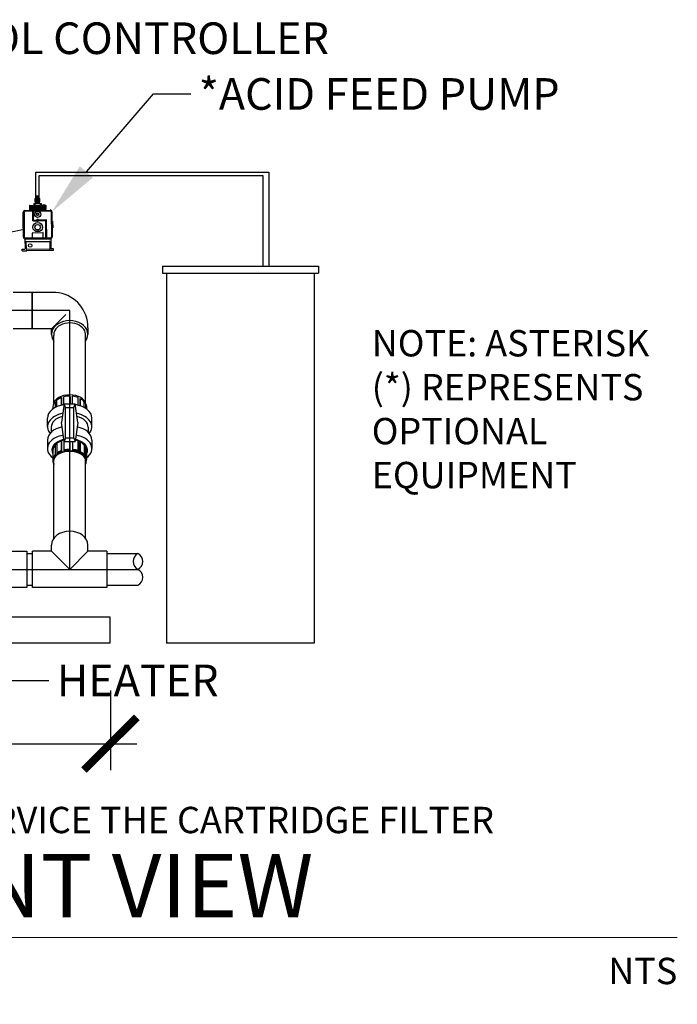
# Model space of a CAD drawing. Extents: x -53503 to 78196, y -54019 to 3863.
# Drawn here: x -50134 to -48887, y -44598 to -42730 of the extents above; entities that cross this region are included whole.
import ezdxf
from ezdxf import colors
from ezdxf.entities.mleader import LeaderData, LeaderLine
from ezdxf.enums import TextEntityAlignment as Align
from ezdxf.math import Vec2, Vec3

# ---------------------------------------------------------------- set-up
doc = ezdxf.new("R2010")
doc.units = 0
doc.header["$LTSCALE"] = 0.13
doc.linetypes.add('HIDDEN', pattern=[9.525, 6.35, -3.175])
doc.layers.get('0').update_dxf_attribs({"color": 253})
doc.layers.add('hidden line', color=10, linetype='HIDDEN', lineweight=9)
doc.layers.add('PPL-DIMS', color=132, linetype='Continuous', lineweight=9)
doc.layers.add('MECHANICAL', color=7, linetype='Continuous')
doc.layers.add('PPL-TEXT', color=4, linetype='Continuous')
doc.styles.add('SANSSERIF', font='sanss___.ttf', dxfattribs={"height": 2.75})
doc.styles.get("Standard").update_dxf_attribs({"font": 'arial.ttf'})
doc.styles.add('Tahoma', font='tahoma.ttf')
doc.dimstyles.new('METRIC 40', dxfattribs={"dimscale": 40, "dimtxt": 1.5, "dimasz": 2.5, "dimexe": 1.25, "dimexo": 0.625, "dimtad": 1, "dimdec": 0, "dimdsep": 46, "dimtxsty": 'Standard', "dimblk": 'ARCHTICK', "dimcen": 2.5, "dimdle": 1.25, "dimadec": 0, "dimazin": 0, "dimtfac": 1, "dimtdec": 0, "dimtmove": 0, "dimatfit": 3, "dimfxl": 1, "dimtfill": 1, "dimarcsym": 0})

# ---------------------------------------------------------------- blocks, each defined once
blk = doc.blocks.new('waterproof mechanical pack base FV')
at = {"layer": 'MECHANICAL'}
for p, q in [((-914, 25), (914, 25)), ((-914, -25), (-914, 25)), ((0, 25), (0, -25)), ((914, 25), (914, -25)), ((914, -25), (-914, -25))]:
    blk.add_line(p, q, dxfattribs=at)
blk = doc.blocks.new('_ArchTick')
at = {"color": 0, "linetype": 'ByBlock', "const_width": 0.15}
blk.add_lwpolyline([(-0.5, -0.5), (0.5, 0.5)], dxfattribs=at)
blk = doc.blocks.new('*D44')
at = {"layer": 'Defpoints', "color": 0, "transparency": 16777216}
for p in [(-51790.5, -43949.3), (-49961.7, -43977.3), (-49961.7, -44103.1)]:
    blk.add_point(p, dxfattribs=at)
at = {"layer": 'PPL-DIMS', "color": 0, "lineweight": -2, "transparency": 16777216}
for p, q in [((-51790.5, -43974.3), (-51790.5, -44153.1)), ((-49961.7, -44002.3), (-49961.7, -44153.1)), ((-51840.5, -44103.1), (-49911.7, -44103.1))]:
    blk.add_line(p, q, dxfattribs=at)
at = {"layer": 'PPL-DIMS', "color": 0, "lineweight": -2, "transparency": 16777216, "xscale": 100, "yscale": 100, "zscale": 100, "rotation": 180}
blk.add_blockref('_ArchTick', (-51790.5, -44103.1), dxfattribs=at)
at = {"layer": 'PPL-DIMS', "color": 0, "lineweight": -2, "transparency": 16777216, "xscale": 100, "yscale": 100, "zscale": 100}
blk.add_blockref('_ArchTick', (-49961.7, -44103.1), dxfattribs=at)
at = {"layer": 'PPL-DIMS', "color": 0, "transparency": 16777216, "char_height": 60, "attachment_point": 5, "bg_fill": 3, "box_fill_scale": 1.1, "bg_fill_color": 256, "bg_fill_true_color": 13158600, "bg_fill_transparency": 0}
for s, insert in [('1829', (-50876.5, -44047.5)), ("[6']", (-50876.5, -44166.5))]:
    blk.add_mtext(s, dxfattribs=dict(at, insert=insert))
blk = doc.blocks.new('*U45')
blk.add_line((21.394, -13.02), (184.722, -13.02))
blk.add_circle((15.044, -13.02), 6.35)
at = {"style": 'Tahoma', "flags": 8}
blk.add_attdef('VIEWNAME', text='', height=6, dxfattribs=at).set_placement((27.742, -12.977), align=Align.BOTTOM_LEFT)
blk.add_attdef('#', text='', height=6, dxfattribs=at).set_placement((15.042, -12.977), align=Align.MIDDLE_CENTER)
blk.add_attdef('VPSCALE', text='', height=2.5, dxfattribs=at).set_placement((184.722, -14.961), align=Align.TOP_RIGHT)

msp = doc.modelspace()

# ---------------------------------------------------------------- linework, layer by layer
for p, q in [((-50104.1, -43076.1), (-50104.1, -43069)), ((-50104.1, -43069), (-50103.8, -43069)), ((-50104, -43068.3), (-50095.9, -43068.2)), ((-50103.9, -43069), (-50104, -43068.3)), ((-50103.7, -43076.1), (-50103.8, -43069)), ((-50103.2, -43076.1), (-50103.2, -43069)), ((-50103.2, -43069), (-50102.3, -43069)), ((-50103.1, -43063.8), (-50096.8, -43063.7)), ((-50103.1, -43068.3), (-50103.1, -43063.8)), ((-50102.8, -43068.3), (-50102.9, -43063.8)), ((-50102.5, -43076), (-50102.6, -43069)), ((-50102.4, -43068.3), (-50102.5, -43063.8)), ((-50102.2, -43076), (-50102.3, -43069)), ((-50101.9, -43068.3), (-50101.9, -43063.8)), ((-50101.7, -43068.3), (-50101.8, -43063.8)), ((-50100.3, -43076), (-50100.4, -43068.9)), ((-50100.4, -43068.9), (-50099.4, -43068.9)), ((-50100.3, -43068.3), (-50100.3, -43063.8)), ((-50099.6, -43068.3), (-50099.6, -43063.8)), ((-50099.4, -43076), (-50099.4, -43068.9)), ((-50098.2, -43068.3), (-50098.2, -43063.8)), ((-50098, -43068.3), (-50098, -43063.8)), ((-50097.5, -43076), (-50097.6, -43068.9)), ((-50097.6, -43068.9), (-50096.6, -43068.9)), ((-50097.5, -43068.3), (-50097.5, -43063.7)), ((-50097.3, -43076), (-50097.3, -43068.9)), ((-50097.1, -43068.3), (-50097.1, -43063.7)), ((-50096.8, -43068.3), (-50096.8, -43063.7)), ((-50096.6, -43076), (-50096.6, -43068.9)), ((-50096, -43076), (-50096.1, -43068.9)), ((-50096.1, -43068.9), (-50095.7, -43068.9)), ((-50095.9, -43068.9), (-50095.9, -43068.2)), ((-50095.7, -43076), (-50095.7, -43068.9)), ((-50114.5, -43082), (-50115.2, -43082.4)), ((-50115.2, -43082.4), (-50115.1, -43089.9)), ((-50114.4, -43090.3), (-50115.1, -43089.9)), ((-50114.5, -43082), (-50109.6, -43081.9)), ((-50114.5, -43082), (-50114.4, -43090.3)), ((-50114.5, -43082.9), (-50109.6, -43082.8)), ((-50114.5, -43083.5), (-50109.6, -43083.5)), ((-50114.4, -43085.7), (-50109.6, -43085.6)), ((-50114.4, -43086.6), (-50109.6, -43086.6)), ((-50114.4, -43088.8), (-50109.6, -43088.7)), ((-50114.4, -43089.4), (-50109.6, -43089.4)), ((-50109.6, -43081.9), (-50109.5, -43090.3)), ((-50109.6, -43081.9), (-50108.9, -43082.4)), ((-50109.5, -43090.3), (-50108.8, -43089.9)), ((-50108.9, -43082.4), (-50108.8, -43089.9)), ((-50108.9, -43082.6), (-50106.6, -43082.6)), ((-50108.8, -43089.6), (-50106.6, -43089.6)), ((-50106.7, -43078.7), (-50093, -43078.5)), ((-50106.7, -43078.7), (-50106.5, -43091.2)), ((-50106.6, -43082.3), (-50093, -43082.2)), ((-50106.6, -43084.9), (-50102.8, -43084.9)), ((-50106.6, -43087.3), (-50102.8, -43087.2)), ((-50106.6, -43089.9), (-50102.3, -43089.8)), ((-50104.8, -43078.6), (-50104.7, -43091.2)), ((-50104.1, -43076.1), (-50095.7, -43076)), ((-50103.1, -43078.6), (-50103.1, -43076.1)), ((-50102.4, -43084.8), (-50097.2, -43084.7)), ((-50102.3, -43091.2), (-50102.4, -43084.8)), ((-50101.8, -43077.3), (-50097.9, -43077.3)), ((-50100.4, -43090.3), (-50100.4, -43085.9)), ((-50100.4, -43085.9), (-50099.1, -43085.9)), ((-50099.1, -43085.9), (-50099.1, -43090.3)), ((-50097.2, -43091.2), (-50097.2, -43084.7)), ((-50097.2, -43089.8), (-50092.9, -43089.7)), ((-50096.8, -43084.8), (-50093, -43084.8)), ((-50096.8, -43087.2), (-50093, -43087.2)), ((-50096.6, -43076), (-50096.6, -43078.6)), ((-50094.9, -43078.6), (-50094.8, -43091.1)), ((-50093, -43078.5), (-50092.9, -43091.1)), ((-50090.7, -43082.4), (-50093, -43082.5)), ((-50090.7, -43089.5), (-50092.9, -43089.5)), ((-50090, -43081.8), (-50090.7, -43082.2)), ((-50090.7, -43082.2), (-50090.7, -43089.7)), ((-50089.9, -43090.1), (-50090.7, -43089.7)), ((-50085.2, -43081.7), (-50090, -43081.8)), ((-50090, -43081.8), (-50089.9, -43090.1)), ((-50085.2, -43082.6), (-50090, -43082.7)), ((-50085.1, -43083.3), (-50090, -43083.3)), ((-50085.1, -43085.4), (-50090, -43085.5)), ((-50085.1, -43086.4), (-50090, -43086.4)), ((-50085.1, -43088.5), (-50090, -43088.5)), ((-50085.1, -43089.2), (-50089.9, -43089.2)), ((-50085.2, -43081.7), (-50085.1, -43090.1)), ((-50085.2, -43081.7), (-50084.4, -43082.1)), ((-50085.1, -43090.1), (-50084.4, -43089.6)), ((-50084.4, -43082.1), (-50084.4, -43089.6)), ((-50126.4, -43142.4), (-50126.8, -43094.7)), ((-50125.5, -43094.6), (-50125.1, -43142.4)), ((-50123.6, -43091.4), (-50075.9, -43091)), ((-50123.6, -43092.7), (-50075.9, -43092.3)), ((-50114.4, -43090.3), (-50109.5, -43090.3)), ((-50108.7, -43093.8), (-50107.5, -43093.8)), ((-50108.6, -43109.9), (-50108.7, -43093.8)), ((-50107.3, -43109.9), (-50107.5, -43093.8)), ((-50099.1, -43090.3), (-50100.4, -43090.3)), ((-50085.1, -43090.1), (-50089.9, -43090.1)), ((-50073.9, -43094.2), (-50073.5, -43141.9)), ((-50072.6, -43094.2), (-50072.2, -43141.9)), ((-50127.9, -43112.1), (-50127.8, -43125)), ((-50127.9, -43112.1), (-50126.6, -43112.1)), ((-50127.8, -43125), (-50126.5, -43125)), ((-50107.2, -43110), (-50101.1, -43109.9)), ((-50107.2, -43111.3), (-50101.1, -43111.2)), ((-50100.5, -43108.9), (-50101.5, -43110.6)), ((-50101.5, -43110.6), (-50100.5, -43112.2)), ((-50098.6, -43108.9), (-50100.5, -43108.9)), ((-50100.5, -43112.2), (-50098.6, -43112.2)), ((-50097.6, -43110.5), (-50098.6, -43108.9)), ((-50098.6, -43112.2), (-50097.6, -43110.5)), ((-50091.9, -43109.8), (-50098, -43109.9)), ((-50091.9, -43111.1), (-50098, -43111.2)), ((-50082.8, -43109.7), (-50090.5, -43109.8)), ((-50084.1, -43111), (-50090.5, -43111.1)), ((-50083.8, -43143.9), (-50084.1, -43111)), ((-50082.5, -43143.9), (-50082.8, -43109.7)), ((-50071.2, -43111.6), (-50072.5, -43111.6)), ((-50071.1, -43124.5), (-50072.3, -43124.5)), ((-50071.2, -43111.6), (-50071.1, -43124.5)), ((-50123.8, -43145.6), (-50123.6, -43164.3)), ((-50075.4, -43143.9), (-50123.1, -43144.3)), ((-50123.1, -43145.6), (-50075.4, -43145.2)), ((-50109.6, -43144.2), (-50109.7, -43134.5)), ((-50109, -43133.8), (-50089.7, -43133.7)), ((-50100, -43130.5), (-50100.6, -43128.5)), ((-50100, -43130.5), (-50098.7, -43130.5)), ((-50098.7, -43130.5), (-50098.3, -43128.5)), ((-50089, -43144), (-50089, -43134.3)), ((-50074.7, -43145.2), (-50074.6, -43163.9)), ((-50121.8, -43151.4), (-50121.7, -43164.9)), ((-50121.1, -43150.7), (-50077.3, -43150.3)), ((-50076.6, -43151), (-50076.5, -43164.5)), ((-50069.4, -43164.5), (-50073.9, -43164.5)), ((-50069.4, -43167.7), (-50069.4, -43164.5)), ((-50128.8, -43165), (-50124.3, -43164.9)), ((-50128.7, -43168.2), (-50128.8, -43165)), ((-50128.7, -43168.2), (-50120.4, -43168.1)), ((-50077.2, -43165.2), (-50121, -43165.6)), ((-50120.4, -43167.5), (-50077.8, -43167.1)), ((-50120.4, -43168.1), (-50120.4, -43167.5)), ((-50077.8, -43167.8), (-50077.8, -43167.1)), ((-50069.4, -43167.7), (-50077.8, -43167.8)), ((-49863.2, -43197.2), (-49863.2, -43210.5)), ((-49863.2, -43197.2), (-49567.4, -43197.2)), ((-49567.4, -43197.2), (-49567.4, -43210.5)), ((-49863.2, -43210.5), (-49567.4, -43210.5)), ((-49855.2, -43210.5), (-49855.2, -43912.3)), ((-49575.4, -43210.5), (-49575.4, -43912.3)), ((-50110.1, -43247.1), (-50146.2, -43247.1)), ((-50071.4, -43247.1), (-50110.1, -43247.1)), ((-50110.1, -43316.1), (-50110.1, -43247.1)), ((-50110.1, -43247.1), (-50110.1, -43316.1)), ((-50065.1, -43247.1), (-50071.4, -43247.1)), ((-50038.9, -43281.6), (-50768.8, -43281.6)), ((-50073.4, -43316.1), (-50046.5, -43289.2)), ((-50038.9, -43772.4), (-50038.9, -43281.6)), ((-50004.4, -43314.1), (-50004.4, -43307.6)), ((-50110.1, -43316.1), (-50146.2, -43316.1)), ((-50073.4, -43316.1), (-50110.1, -43316.1)), ((-50073.4, -43326.7), (-50073.4, -43316.1)), ((-50068.9, -43456.5), (-50068.9, -43328.5)), ((-50008.9, -43456.5), (-50008.9, -43328.5)), ((-50004.4, -43314.1), (-50004.4, -43326.7)), ((-50038.9, -43458.4), (-50038.9, -43443.8)), ((-50038.9, -43443.8), (-50038.1, -43444.9)), ((-50033.4, -43444.1), (-50034.4, -43445.5)), ((-50033.4, -43458.4), (-50033.4, -43444.1)), ((-50070.9, -43463.3), (-50070.9, -43468.3)), ((-50066.6, -43454.7), (-50066.6, -43465.5)), ((-50066.6, -43454.7), (-50066.1, -43455)), ((-50066.1, -43455), (-50066.1, -43465.3)), ((-50063.3, -43463.9), (-50063.3, -43451.5)), ((-50054.6, -43460.9), (-50054.6, -43446.5)), ((-50054.6, -43446.5), (-50054.1, -43447.2)), ((-50054.1, -43447.2), (-50054.1, -43460.8)), ((-50049.3, -43458.4), (-50054.1, -43494.1)), ((-50049.8, -43459.9), (-50049.8, -43445.1)), ((-50049.3, -43458.4), (-50028.5, -43458.4)), ((-50046.7, -43465.2), (-50049.2, -43458.4)), ((-50038.1, -43444.9), (-50038.1, -43458.4)), ((-50034.4, -43445.5), (-50034.4, -43458.4)), ((-50031.1, -43465.2), (-50028.6, -43458.4)), ((-50023.7, -43494.1), (-50028.5, -43458.4)), ((-50022.9, -43461), (-50022.9, -43446.6)), ((-50018.7, -43448.6), (-50019.2, -43449.2)), ((-50019.2, -43449.2), (-50019.2, -43462.1)), ((-50018.7, -43462.3), (-50018.7, -43448.6)), ((-50011.2, -43465.5), (-50011.2, -43454.8)), ((-50008.9, -43458), (-50009.2, -43458.3)), ((-50009.2, -43458.3), (-50009.2, -43466.8)), ((-50008.9, -43458), (-50008.9, -43466.9)), ((-50006.9, -43463.4), (-50006.9, -43468.3)), ((-50046.7, -43522.9), (-50046.7, -43465.2)), ((-50046.7, -43465.2), (-50031.1, -43465.2)), ((-50031.1, -43522.9), (-50031.1, -43465.2)), ((-50081.1, -43501.9), (-50081.1, -43485.7)), ((-50049.3, -43529.7), (-50054.1, -43494.1)), ((-50023.7, -43494.1), (-50028.5, -43529.7)), ((-49996.7, -43501.9), (-49996.7, -43485.7)), ((-50073.9, -43502.7), (-50073.9, -43512.3)), ((-50003.9, -43502.7), (-50003.9, -43512.3)), ((-50081.1, -43527.2), (-50081.1, -43543.3)), ((-50066.1, -43536.3), (-50066.1, -43554.6)), ((-50065.8, -43556), (-50065.8, -43535.9)), ((-50063.4, -43533.8), (-50063.4, -43552.1)), ((-50054.6, -43528.9), (-50054.6, -43547.3)), ((-50054.4, -43549.2), (-50054.4, -43528.9)), ((-50049.8, -43527.5), (-50049.8, -43545.9)), ((-50046.7, -43522.9), (-50049.3, -43529.7)), ((-50049.3, -43529.7), (-50028.5, -43529.7)), ((-50046.7, -43522.9), (-50031.1, -43522.9)), ((-50038.9, -43529.7), (-50038.9, -43544.6)), ((-50038.7, -43546.6), (-50038.7, -43529.7)), ((-50033.4, -43529.7), (-50033.4, -43544.9)), ((-50031.1, -43522.9), (-50028.5, -43529.7)), ((-50022.9, -43529.1), (-50022.9, -43547.4)), ((-50022.8, -43549.3), (-50022.8, -43529.1)), ((-50019.5, -43550.5), (-50019.5, -43530.6)), ((-50018.7, -43531), (-50018.7, -43549.3)), ((-50011.2, -43536.8), (-50011.2, -43555.1)), ((-49996.7, -43527.2), (-49996.7, -43543.3)), ((-50070.9, -43546.5), (-50070.9, -43565.7)), ((-50066.1, -43554.6), (-50066, -43556.4)), ((-50066, -43556.4), (-50065.8, -43556)), ((-50063.4, -43552.1), (-50063.2, -43554)), ((-50054.6, -43547.3), (-50054.4, -43549.2)), ((-50049.8, -43545.9), (-50049.7, -43547.8)), ((-50038.9, -43544.6), (-50038.7, -43546.6)), ((-50033.4, -43544.9), (-50033.3, -43546.9)), ((-50022.9, -43547.4), (-50022.8, -43549.3)), ((-50018.7, -43549.3), (-50019.5, -43550.5)), ((-50011.2, -43555.1), (-50012.1, -43555.8)), ((-50009.9, -43558.6), (-50009.9, -43538.5)), ((-50009.4, -43539.2), (-50009.4, -43557.7)), ((-50006.9, -43546.5), (-50006.9, -43564.3)), ((-50070.9, -43568.6), (-50070.1, -43569.9)), ((-50068.9, -43713.3), (-50068.9, -43563.7)), ((-50009.4, -43557.7), (-50009.9, -43558.6)), ((-50008.9, -43713.3), (-50008.9, -43563.7)), ((-50006.9, -43566.5), (-50007.5, -43567.2)), ((-50261.6, -43737.9), (-50120.4, -43737.9)), ((-50120.4, -43737.9), (-50120.4, -43806.9)), ((-50120.4, -43742.4), (-50109.5, -43742.4)), ((-50109.5, -43806.9), (-50109.5, -43737.9)), ((-50073.4, -43737.9), (-50109.5, -43737.9)), ((-50073.4, -43737.9), (-50073.4, -43726.3)), ((-50038.9, -43772.4), (-50073.4, -43737.9)), ((-50004.4, -43737.9), (-50038.9, -43772.4)), ((-50004.4, -43737.9), (-50004.4, -43726.3)), ((-49968.3, -43737.9), (-50004.4, -43737.9)), ((-49968.3, -43737.9), (-49968.3, -43806.9)), ((-49968.3, -43742.4), (-49909.4, -43742.4)), ((-50962.2, -43772.4), (-49909.4, -43772.4)), ((-50120.4, -43806.9), (-50261.6, -43806.9)), ((-50120.4, -43802.4), (-50109.5, -43802.4)), ((-49968.3, -43806.9), (-50109.5, -43806.9)), ((-49968.3, -43802.4), (-49909.4, -43802.4))]:
    msp.add_line(p, q)
for centre, radius in [((-50099.7, -43098.9), 5.81), ((-50099.7, -43098.9), 2.58), ((-50099.7, -43098.9), 1.94), ((-50108, -43110.6), 0.968), ((-50099.5, -43123.4), 9.03), ((-50099.5, -43123.4), 5.16), ((-50099.6, -43110.5), 0.645), ((-50091.2, -43110.5), 0.968), ((-50113.9, -43158.1), 3.28)]:
    msp.add_circle(centre, radius)
for centre, radius, start, end in [((-50102.6, -43084.4), 0.31, 105.8866, 195.1134), ((-50108.7, -43086.1), 6.07, 345.8866, 15.1134), ((-50102.6, -43087.7), 0.31, 165.8866, 255.1134), ((-50104.3, -43078.3), 6.07, 285.8866, 315.1134), ((-50104.2, -43093.8), 6.07, 72.2676, 75.1134), ((-50099.8, -43086), 1.39, 68.3151, 112.6849), ((-50099.8, -43082.8), 0.31, 45.8866, 135.1134), ((-50095.4, -43078.2), 6.07, 225.8866, 255.1134), ((-50095.2, -43093.7), 6.07, 105.8866, 108.7324), ((-50097, -43084.4), 0.31, 345.8866, 75.1134), ((-50090.8, -43085.9), 6.07, 165.8866, 195.1134), ((-50097, -43087.6), 0.31, 285.8866, 15.1134), ((-50123.6, -43094.6), 3.23, 90.5, 180.5), ((-50123.6, -43094.6), 1.94, 90.5, 180.5), ((-50075.8, -43094.2), 3.23, 0.5, 90.5), ((-50075.8, -43094.2), 1.94, 0.5, 90.5), ((-50123.2, -43142.4), 3.23, 180.5, 270.5), ((-50123.2, -43142.4), 1.94, 180.5, 270.5), ((-50109, -43134.5), 0.645, 90.5, 180.5), ((-50089.7, -43134.3), 0.645, 0.5, 90.5), ((-50075.4, -43141.9), 1.94, 270.5, 0.5), ((-50075.4, -43141.9), 3.23, 270.5001, 0.5001), ((-50124.3, -43164.3), 0.645, 270.5, 0.5), ((-50121.1, -43151.4), 0.645, 90.5, 180.5), ((-50077.3, -43151), 0.645, 0.5, 90.5), ((-50077.2, -43164.5), 0.645, 270.5, 0.5), ((-50073.9, -43163.9), 0.645, 180.5, 270.5), ((-50121, -43164.9), 0.645, 180.5, 270.5), ((-50070.6, -43313.4), 66.5, 4.9802, 85.1985), ((-49901.6, -43757.4), 16.9, 117.5507, 242.4493), ((-49917.3, -43757.4), 16.9, 297.5507, 62.4493), ((-49917.3, -43787.4), 16.9, 297.5507, 62.4493)]:
    msp.add_arc(centre, radius, start, end)
for centre, major_axis, ratio, start_param, end_param in [((-50038.9, -43326.7), (-34.5, 0), 0.756824, 2.626114, 6.798664), ((-50038.9, -43460.9), (-30.8, 0), 0.633884, 3.22897, 6.186791), ((-50038.9, -43463.3), (-30.8, 0), 0.633884, 4.712389, 5.075437), ((-50038.9, -43463.3), (-30.8, 0), 0.633884, 4.166523, 4.534115), ((-50038.9, -43485.7), (-42.2, 0), 0.633884, 4.966966, 6.283185), ((-50038.9, -43463.3), (32, 3.1), 0.628712, 2.549848, 2.988654), ((-50038.9, -43463.3), (32, 3.1), 0.628712, 2.021664, 2.372447), ((-50038.9, -43485.7), (-42.2, 0), 0.633884, 3.141593, 4.457812), ((-50038.9, -43463.3), (-30.8, 0), 0.633884, 3.594431, 3.996323), ((-50038.9, -43501.9), (-42.2, 0), 0.633884, 5.02128, 6.77601), ((-50038.9, -43502.7), (-35, 0), 0.636708, 5.110872, 6.283185), ((-50038.9, -43501.9), (-42.2, 0), 0.633884, 2.648768, 4.403498), ((-50038.9, -43502.7), (-35, 0), 0.636708, 3.141593, 4.313906), ((-50038.9, -43543.3), (-42.2, 0), 0.633884, 5.001466, 6.994043), ((-50038.9, -43527.2), (-42.2, 0), 0.633884, 5.053575, 6.283185), ((-50038.9, -43543.3), (-42.2, 0), 0.633884, 2.430735, 4.423312), ((-50038.9, -43527.2), (-42.2, 0), 0.633884, 3.14159, 4.371203), ((-50038.9, -43546.5), (-33.8, 0), 0.633884, 5.040703, 6.614908), ((-50038.9, -43546.5), (32, 1), 0.63864, 1.892484, 3.090892), ((-50038.9, -43546.5), (-32, 1), 0.63864, 3.192294, 4.390701), ((-50038.9, -43546.5), (-33.8, 0), 0.633884, 2.80987, 4.384075), ((-50038.9, -43567.7), (-31.4, 0), 0.633884, 2.837518, 6.58726), ((-50038.9, -43568.1), (-30.8, 0), 0.633884, 2.914666, 6.510112), ((-50038.9, -43564.6), (31.8, 5.4), 0.713324, 2.466591, 3.083769), ((-50054.6, -43567.4), (3.8, 15.8), 0.967495, 1.050136, 1.736224), ((-50038.9, -43564.6), (-31.4, 0), 0.633884, 5.235988, 5.605261), ((-50038.7, -43566.5), (-31.4, 0), 0.633884, 5.235988, 5.605261), ((-50038.9, -43564.6), (-31.4, 0), 0.633884, 4.712389, 5.067558), ((-50038.7, -43566.5), (-31.4, 0), 0.633884, 4.712389, 5.067558), ((-50038.9, -43564.6), (-31.4, 0), 0.633884, 10.462277, 10.821041), ((-50038.7, -43566.5), (-31.4, 0), 0.633884, 10.462447, 10.821041), ((-50038.7, -43566.5), (31.4, 0), 0.642128, 0.555598, 0.912261), ((-50038.9, -43564.6), (-31.4, 0), 0.633884, 9.918592, 10.297443), ((-50038.7, -43566.5), (-31.2, 3.2), 0.757881, 3.246579, 3.613898), ((-50038.9, -43564.6), (-32, 1.4), 0.615216, 3.112822, 3.563197), ((-50038.9, -43726.3), (-34.5, 0), 0.756824, 3.141593, 6.283185)]:
    msp.add_ellipse(centre, major_axis=major_axis, ratio=ratio, start_param=start_param, end_param=end_param)
at = {"extrusion": (0, 0, -1)}
msp.add_ellipse((-50038.9, -43463.4), major_axis=(-32, 3.1), ratio=0.628712, start_param=2.720212, end_param=2.988654, dxfattribs=at)
msp.add_open_spline([(-50008.9, -43328.5), (-50008.5, -43324.5), (-50009.5, -43320.5), (-50014.9, -43313), (-50019.4, -43309.7), (-50030.5, -43305.4), (-50037, -43304.6), (-50049.5, -43305.9), (-50055.4, -43308.1), (-50064.2, -43314.3), (-50067.2, -43318.3), (-50068.9, -43324.4), (-50069.1, -43326.5), (-50068.9, -43328.5)], degree=3, knots=[3.055694, 3.055694, 3.055694, 3.055694, 3.639271, 3.639271, 4.246031, 4.246031, 4.852791, 4.852791, 5.459552, 5.459552, 6.066312, 6.066312, 6.370986, 6.370986, 6.370986, 6.370986])
at = {"layer": 'hidden line'}
msp.add_spline([(-50714.9, -43211), (-50704.7, -43160), (-50482.5, -43089.5), (-50309.8, -43115.9), (-50155.7, -43133.3), (-50127.9, -43127.9)], degree=3, dxfattribs=at)
at = {"layer": 'MECHANICAL'}
for p, q in [((-50103.1, -43063.8), (-50103.1, -43019.1)), ((-50103.1, -43019.1), (-49661.1, -43019.1)), ((-50096.8, -43063.7), (-50096.8, -43025.6)), ((-50096.8, -43025.6), (-49672.7, -43025.6)), ((-49672.7, -43025.6), (-49672.7, -43197.2)), ((-49661.1, -43019.1), (-49661.1, -43197.2)), ((-49575.4, -43912.3), (-49855.2, -43912.3))]:
    msp.add_line(p, q, dxfattribs=at)

# ---------------------------------------------------------------- block references
msp.add_blockref('waterproof mechanical pack base FV', (-50876.5, -43887.3), dxfattribs=at)
at = {"layer": 'PPL-DIMS', "color": 146, "true_color": 0x105689}
ref = msp.add_blockref('*U45', (-52581.3, -44210.1), dxfattribs=dict(at, xscale=20, yscale=20, zscale=20))
ref.add_attrib('VPSCALE', 'NTS', dxfattribs={"layer": '0', "height": 50, "style": 'Tahoma'}).set_placement((-48886.9, -44509.3), align=Align.TOP_RIGHT)
ref.add_attrib('VIEWNAME', 'MECHANICAL PACK FRONT VIEW', dxfattribs={"layer": '0', "height": 120, "style": 'Tahoma'}).set_placement((-52026.5, -44469.7), align=Align.BOTTOM_LEFT)
ref.add_attrib('#', '8', dxfattribs={"layer": '0', "height": 120, "style": 'Tahoma'}).set_placement((-52280.5, -44469.7), align=Align.MIDDLE_CENTER)

# ---------------------------------------------------------------- texts
at = {"layer": 'PPL-DIMS', "insert": (-49466.2, -43318.5), "char_height": 50, "attachment_point": 1, "style": 'SANSSERIF'}
msp.add_mtext_dynamic_manual_height_columns('NOTE: ASTERISK (*) REPRESENTS OPTIONAL EQUIPMENT', width=555.355, gutter_width=600, heights=[720.9], dxfattribs=at)
at = {"layer": 'PPL-TEXT', "insert": (-52381.5, -44222.9), "char_height": 50, "attachment_point": 1, "style": 'SANSSERIF'}
msp.add_mtext_dynamic_manual_height_columns('\\A1;{\\fSansSerif|b1|i0|c2|p2;NOTE: MECHANICAL PACK REQUIRES A TOP CLEARANCE OF 71" TO SERVICE THE CARTRIDGE FILTER}', width=3580.542, gutter_width=600, heights=[361.8], dxfattribs=at)

# ---------------------------------------------------------------- leaders
at = {"layer": 'PPL-DIMS'}
ml = msp.add_multileader_mtext('Standard', dxfattribs=at)
ml.set_content('*POOL CONTROLLER ', color=256)
ml.set_leader_properties(linetype='Continuous')
ml.build(insert=Vec2(0, 0))
ml.multileader.update_dxf_attribs({"dogleg_length": 0, "arrow_head_size": 100})
ctx = ml.context
ctx.base_point, ctx.char_height, ctx.arrow_head_size, ctx.landing_gap_size, ctx.plane_origin = Vec3(-50359.5, -42764.9), 60, 100, 15, Vec3(-50592.2, -42931.5)
notes = []
notes.append((ctx, [(0, (1, 1, 0), (-50359.5, -42764.9), (1, 0), 0, [(0, [(-50592.2, -42931.5), (-50425.6, -42764.9)], 0, [])])]))
ctx.mtext.insert, ctx.mtext.flow_direction = Vec3(-50344.5, -42734.9), 5
ml = msp.add_multileader_mtext('Standard', dxfattribs=at)
ml.set_content('*ACID FEED PUMP', color=256)
ml.set_leader_properties(linetype='Continuous')
ml.build(insert=Vec2(0, 0))
ml.multileader.update_dxf_attribs({"dogleg_length": 0, "arrow_head_size": 100})
ctx = ml.context
ctx.base_point, ctx.char_height, ctx.arrow_head_size, ctx.landing_gap_size, ctx.plane_origin = Vec3(-49809.3, -42870.6), 60, 100, 15, Vec3(-50072.6, -43094.2)
notes.append((ctx, [(0, (1, 1, 0), (-49809.3, -42870.6), (1, 0), 0, [(0, [(-50072.6, -43094.2), (-49879.8, -42870.6)], 0, [])])]))
ctx.mtext.insert, ctx.mtext.flow_direction = Vec3(-49794.3, -42840.6), 5
ml = msp.add_multileader_mtext('Standard', dxfattribs=at)
ml.set_content('HEATER', color=256)
ml.set_leader_properties(linetype='Continuous')
ml.build(insert=Vec2(0, 0))
ml.multileader.update_dxf_attribs({"dogleg_length": 0, "arrow_head_size": 100})
ctx = ml.context
ctx.base_point, ctx.char_height, ctx.arrow_head_size, ctx.landing_gap_size, ctx.plane_origin = Vec3(-50078.3, -43983), 60, 100, 15, Vec3(-50332.4, -43699.3)
notes.append((ctx, [(0, (1, 1, 0), (-50078.3, -43983), (1, 0), 0, [(0, [(-50332.4, -43699.3), (-50154.9, -43983)], 0, [])])]))
ctx.mtext.insert, ctx.mtext.flow_direction = Vec3(-50063.3, -43953), 5
for ctx, leaders in notes:
    for number, flags, end, landing, length, lines in leaders:
        leader = LeaderData()
        leader.index, (leader.has_last_leader_line, leader.has_dogleg_vector, leader.attachment_direction) = number, flags
        leader.last_leader_point, leader.dogleg_vector, leader.dogleg_length = Vec3(end), Vec3(landing), length
        for number, points, colour, breaks in lines:
            line = LeaderLine()
            line.index, line.vertices, line.color, line.breaks = number, Vec3.list(points), colors.encode_raw_color(colour), breaks
            leader.lines.append(line)
        ctx.leaders.append(leader)

# ---------------------------------------------------------------- next in the draw order: dimensions: what is measured, and where the dimension line sits
dim = msp.add_linear_dim(base=(-49961.7, -44103.1), p1=(-51790.5, -43949.3), p2=(-49961.7, -43977.3), dimstyle='METRIC 40', override={"dimpost": '\\X'}, dxfattribs=at)
dim.commit()
dim.dimension.update_dxf_attribs({"geometry": '*D44', "text_midpoint": (-50876.5, -44103.1), "dimtype": 160})

doc.saveas('drawing.dxf')
